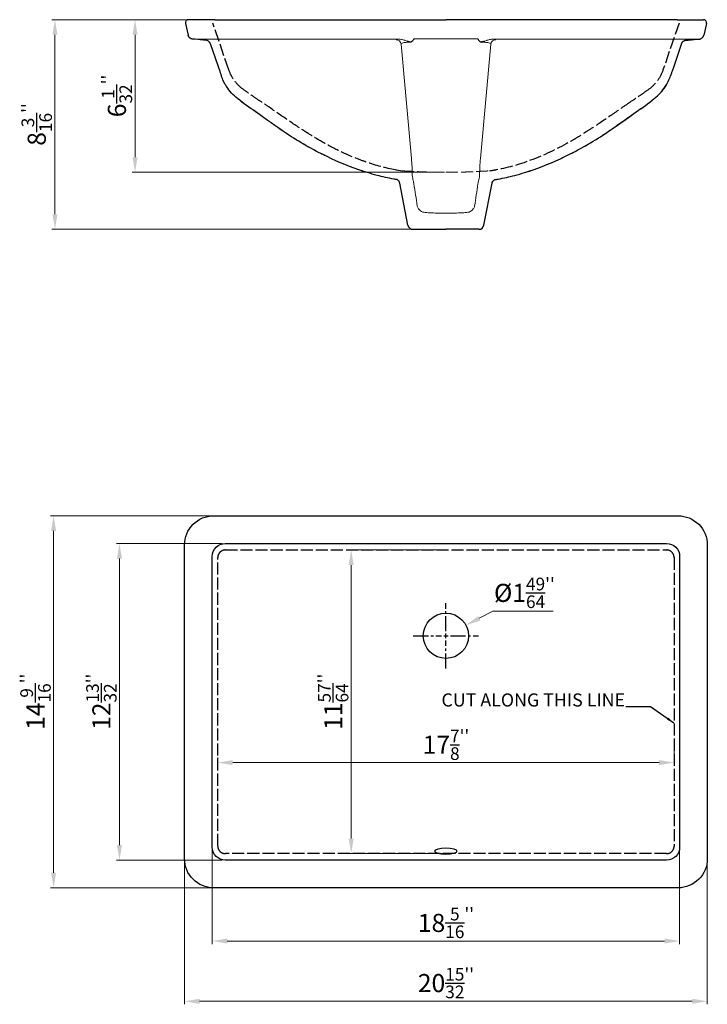
# Model space of a CAD drawing. Units: inches. Extents: x -47 to 637, y 9 to 989.
import ezdxf

# ---------------------------------------------------------------- set-up
doc = ezdxf.new("R2010")
doc.units = ezdxf.units.IN
doc.header["$MEASUREMENT"] = 0
doc.linetypes.add('ACAD_ISO02W100', pattern=[15, 12, -3])
doc.linetypes.add('CENTER2', pattern=[1.125, 0.75, -0.125, 0.125, -0.125])
doc.layers.add('dim', color=7, linetype='Continuous')
doc.layers.add('Visible (ISO)', color=7, linetype='Continuous', lineweight=25)
doc.layers.add('Visible Narrow (ISO)', color=7, linetype='Continuous', lineweight=18)
doc.styles.get("Standard").update_dxf_attribs({"font": 'arial.ttf'})
doc.dimstyles.new('ISO-25', dxfattribs={"dimtxt": 7.5, "dimasz": 7.5, "dimexe": 1.25, "dimexo": 0.625, "dimtad": 0, "dimtxsty": 'Standard', "dimcen": 2.5, "dimadec": 0, "dimazin": 0, "dimtfac": 1, "dimtmove": 0, "dimatfit": 3, "dimfxl": 1, "dimarcsym": 0})
doc.dimstyles.new('mac dinh in', dxfattribs={"dimscale": 60, "dimtxt": 0.3, "dimasz": 0.25, "dimexe": 0.05, "dimexo": 0.05, "dimgap": 0.05, "dimtad": 1, "dimtoh": 1, "dimdec": 0, "dimzin": 0, "dimdsep": 46, "dimtxsty": 'Standard', "dimcen": 0, "dimclrd": 183, "dimclre": 215, "dimclrt": 256, "dimaunit": 1, "dimadec": 1, "dimazin": 0, "dimtfac": 1, "dimtdec": 0, "dimtofl": 0, "dimtmove": 0, "dimatfit": 3, "dimfxl": 1, "dimtolj": 1, "dimtzin": 0, "dimlwd": 15, "dimlwe": 15, "dimarcsym": 0})

# ---------------------------------------------------------------- blocks, each defined once
blk = doc.blocks.new('*D50')
at = {"color": 215, "lineweight": 15, "transparency": 16777216}
for p, q in [((143.15, 495.22), (-16.1, 495.22)), ((143.15, 125.22), (-16.1, 125.22))]:
    blk.add_line(p, q, dxfattribs=at)
at = {"color": 183, "lineweight": 15, "transparency": 16777216}
blk.add_line((-13.1, 480.22), (-13.1, 140.22), dxfattribs=at)
at = {"color": 183, "transparency": 16777216}
for points in [[(-15.6, 480.22), (-10.6, 480.22), (-13.1, 495.22)], [(-15.6, 140.22), (-10.6, 140.22), (-13.1, 125.22)]]:
    blk.add_solid(points, dxfattribs=at)
at = {"layer": 'Defpoints', "color": 0, "transparency": 16777216}
for p in [(146.15, 495.22), (-13.1, 125.22), (146.15, 125.22)]:
    blk.add_point(p, dxfattribs=at)
at = {"transparency": 16777216, "insert": (-31.07, 310.22), "char_height": 18, "attachment_point": 5, "rotation": 90}
blk.add_mtext("\\A1;14{\\H0.7x;\\S9/16;\\S''^ ;}", dxfattribs=at)
blk = doc.blocks.new('*D51')
at = {"color": 215, "lineweight": 15, "transparency": 16777216}
for p, q in [((154.65, 467.72), (49.42, 467.72)), ((154.65, 152.72), (49.42, 152.72))]:
    blk.add_line(p, q, dxfattribs=at)
at = {"color": 183, "lineweight": 15, "transparency": 16777216}
blk.add_line((52.42, 452.72), (52.42, 167.72), dxfattribs=at)
at = {"color": 183, "transparency": 16777216}
for points in [[(49.92, 452.72), (54.92, 452.72), (52.42, 467.72)], [(49.92, 167.72), (54.92, 167.72), (52.42, 152.72)]]:
    blk.add_solid(points, dxfattribs=at)
at = {"layer": 'Defpoints', "color": 0, "transparency": 16777216}
for p in [(157.65, 467.72), (52.42, 152.72), (157.65, 152.72)]:
    blk.add_point(p, dxfattribs=at)
at = {"transparency": 16777216, "insert": (34.45, 310.22), "char_height": 18, "attachment_point": 5, "rotation": 90}
blk.add_mtext("\\A1;12{\\H0.7x;\\S13/32;\\S''^ ;}", dxfattribs=at)
blk = doc.blocks.new('*D52')
at = {"color": 215, "lineweight": 15, "transparency": 16777216}
for p, q in [((117.15, 151.22), (117.15, 9.41)), ((637.15, 151.22), (637.15, 9.41))]:
    blk.add_line(p, q, dxfattribs=at)
at = {"color": 183, "lineweight": 15, "transparency": 16777216}
blk.add_line((132.15, 12.41), (622.15, 12.41), dxfattribs=at)
at = {"color": 183, "transparency": 16777216}
for points in [[(132.15, 14.91), (132.15, 9.91), (117.15, 12.41)], [(622.15, 14.91), (622.15, 9.91), (637.15, 12.41)]]:
    blk.add_solid(points, dxfattribs=at)
at = {"layer": 'Defpoints', "color": 0, "transparency": 16777216}
for p in [(117.15, 154.22), (637.15, 154.22), (637.15, 12.41)]:
    blk.add_point(p, dxfattribs=at)
at = {"transparency": 16777216, "insert": (377.15, 30.54), "char_height": 18, "attachment_point": 5}
blk.add_mtext("\\A1;20{\\H0.7x;\\S15/32;\\S''^ ;}", dxfattribs=at)
blk = doc.blocks.new('*D53')
at = {"color": 215, "lineweight": 15, "transparency": 16777216}
for p, q in [((144.65, 162.72), (144.65, 69.32)), ((609.65, 162.72), (609.65, 69.32))]:
    blk.add_line(p, q, dxfattribs=at)
at = {"color": 183, "lineweight": 15, "transparency": 16777216}
blk.add_line((159.65, 72.32), (594.65, 72.32), dxfattribs=at)
at = {"color": 183, "transparency": 16777216}
for points in [[(159.65, 74.82), (159.65, 69.82), (144.65, 72.32)], [(594.65, 74.82), (594.65, 69.82), (609.65, 72.32)]]:
    blk.add_solid(points, dxfattribs=at)
at = {"layer": 'Defpoints', "color": 0, "transparency": 16777216}
for p in [(144.65, 165.72), (609.65, 165.72), (609.65, 72.32)]:
    blk.add_point(p, dxfattribs=at)
at = {"transparency": 16777216, "insert": (377.15, 90.33), "char_height": 18, "attachment_point": 5}
blk.add_mtext("\\A1;18{\\H0.7x;\\S5/16;\\S''^ ;}", dxfattribs=at)
blk = doc.blocks.new('*D136')
at = {"color": 215, "lineweight": 15, "transparency": 16777216}
for p, q in [((117.93, 988.53), (-14.75, 988.53)), ((341.28, 780.08), (-14.75, 780.08))]:
    blk.add_line(p, q, dxfattribs=at)
at = {"color": 183, "lineweight": 15, "transparency": 16777216}
blk.add_line((-11.75, 973.53), (-11.75, 795.08), dxfattribs=at)
at = {"color": 183, "transparency": 16777216}
for points in [[(-14.25, 973.53), (-9.25, 973.53), (-11.75, 988.53)], [(-14.25, 795.08), (-9.25, 795.08), (-11.75, 780.08)]]:
    blk.add_solid(points, dxfattribs=at)
at = {"layer": 'Defpoints', "color": 0, "transparency": 16777216}
for p in [(120.93, 988.53), (-11.75, 780.08), (344.28, 780.08)]:
    blk.add_point(p, dxfattribs=at)
at = {"transparency": 16777216, "insert": (-29.88, 884.3), "char_height": 18, "attachment_point": 5, "rotation": 90}
blk.add_mtext("\\A1;8{\\H0.7x;\\S3/16;\\S''^ ;}", dxfattribs=at)
blk = doc.blocks.new('*D137')
at = {"color": 215, "lineweight": 15, "transparency": 16777216}
for p, q in [((117.93, 988.53), (64.9, 988.53)), ((374.15, 836.78), (64.9, 836.78))]:
    blk.add_line(p, q, dxfattribs=at)
at = {"color": 183, "lineweight": 15, "transparency": 16777216}
blk.add_line((67.9, 973.53), (67.9, 851.78), dxfattribs=at)
at = {"color": 183, "transparency": 16777216}
for points in [[(65.4, 973.53), (70.4, 973.53), (67.9, 988.53)], [(65.4, 851.78), (70.4, 851.78), (67.9, 836.78)]]:
    blk.add_solid(points, dxfattribs=at)
at = {"layer": 'Defpoints', "color": 0, "transparency": 16777216}
for p in [(120.93, 988.53), (67.9, 836.78), (377.15, 836.78)]:
    blk.add_point(p, dxfattribs=at)
at = {"transparency": 16777216, "insert": (49.88, 912.65), "char_height": 18, "attachment_point": 5, "rotation": 90}
blk.add_mtext("\\A1;6{\\H0.7x;\\S1/32;\\S''^ ;}", dxfattribs=at)
blk = doc.blocks.new('*D140')
at = {"color": 183, "lineweight": 15, "transparency": 16777216}
for p, q in [((423.65, 400.22), (410.36, 393.25)), ((483.72, 400.22), (423.65, 400.22))]:
    blk.add_line(p, q, dxfattribs=at)
at = {"color": 183, "transparency": 16777216}
blk.add_solid([(409.2, 395.47), (411.53, 391.04), (397.08, 386.29)], dxfattribs=at)
at = {"layer": 'Defpoints', "color": 0, "transparency": 16777216}
for p in [(397.08, 386.29), (357.23, 365.39)]:
    blk.add_point(p, dxfattribs=at)
at = {"transparency": 16777216, "insert": (455.18, 418.55), "char_height": 18, "attachment_point": 5}
blk.add_mtext("\\A1;%%C1{\\H0.7x;\\S49/64;\\S''^ ;}", dxfattribs=at)
blk = doc.blocks.new('*D143')
at = {"color": 215, "lineweight": 15, "transparency": 16777216}
for p, q in [((604.15, 271.4), (604.15, 246.77)), ((150.15, 254.98), (150.15, 246.77))]:
    blk.add_line(p, q, dxfattribs=at)
at = {"color": 183, "lineweight": 15, "transparency": 16777216}
blk.add_line((165.15, 249.77), (589.15, 249.77), dxfattribs=at)
at = {"color": 183, "transparency": 16777216}
for points in [[(165.15, 252.27), (165.15, 247.27), (150.15, 249.77)], [(589.15, 252.27), (589.15, 247.27), (604.15, 249.77)]]:
    blk.add_solid(points, dxfattribs=at)
at = {"layer": 'Defpoints', "color": 0, "transparency": 16777216}
for p in [(604.15, 274.4), (150.15, 257.98), (604.15, 249.77)]:
    blk.add_point(p, dxfattribs=at)
at = {"transparency": 16777216, "insert": (377.15, 267.53), "char_height": 18, "attachment_point": 5}
blk.add_mtext("\\A1;17{\\H0.7x;\\S7/8;\\S''^ ;}", dxfattribs=at)
blk = doc.blocks.new('*D144')
at = {"color": 215, "lineweight": 15, "transparency": 16777216}
for p, q in [((374.15, 461.22), (279.91, 461.22)), ((374.15, 159.22), (279.91, 159.22))]:
    blk.add_line(p, q, dxfattribs=at)
at = {"color": 183, "lineweight": 15, "transparency": 16777216}
blk.add_line((282.91, 446.22), (282.91, 174.22), dxfattribs=at)
at = {"color": 183, "transparency": 16777216}
for points in [[(280.41, 446.22), (285.41, 446.22), (282.91, 461.22)], [(280.41, 174.22), (285.41, 174.22), (282.91, 159.22)]]:
    blk.add_solid(points, dxfattribs=at)
at = {"layer": 'Defpoints', "color": 0, "transparency": 16777216}
for p in [(377.15, 461.22), (282.91, 159.22), (377.15, 159.22)]:
    blk.add_point(p, dxfattribs=at)
at = {"transparency": 16777216, "insert": (265.05, 310.22), "char_height": 18, "attachment_point": 5, "rotation": 90}
blk.add_mtext("\\A1;11{\\H0.7x;\\S57/64;\\S''^ ;}", dxfattribs=at)
blk = doc.blocks.new('*U145')
at = {"color": 0, "linetype": 'CENTER2', "ltscale": 20, "transparency": 16777216}
for p, q in [((0, 4.5), (0, 32.5)), ((-32.5, 0), (-4.5, 0)), ((4.5, 0), (32.5, 0)), ((0, -32.5), (0, -4.5))]:
    blk.add_line(p, q, dxfattribs=at)
at = {"color": 0, "linetype": 'Continuous', "ltscale": 20, "transparency": 16777216}
for p, q in [((-2.25, 0), (2.25, 0)), ((0, -2.25), (0, 2.25))]:
    blk.add_line(p, q, dxfattribs=at)

msp = doc.modelspace()

# ---------------------------------------------------------------- linework, layer by layer
at = {"color": 183, "linetype": 'ACAD_ISO02W100'}
msp.add_lwpolyline([(157.75, 461.22), (596.55, 461.22, -0.414214), (604.15, 453.62), (604.15, 166.82, -0.414214), (596.55, 159.22), (157.75, 159.22, -0.414214), (150.15, 166.82), (150.15, 453.62, -0.414214)], format="xyb", close=True, dxfattribs=at)
at = {"layer": 'Visible (ISO)'}
for p, q in [((118, 984.85), (120.72, 973.09)), ((147.15, 988.53), (120.93, 988.53)), ((147.15, 988.53), (377.15, 988.53)), ((607.15, 988.53), (377.15, 988.53)), ((607.15, 988.53), (633.38, 988.53)), ((636.31, 984.85), (633.59, 973.09)), ((125.19, 969.21), (124.36, 969.28)), ((125.17, 969.22), (125.19, 969.22)), ((125.19, 969.22), (125.17, 969.22)), ((142.78, 964.74), (150.6, 941.85)), ((340.38, 966.12), (340.38, 966.12)), ((344.25, 967.83), (344.25, 967.83)), ((410.06, 967.83), (410.06, 967.83)), ((413.93, 966.12), (413.93, 966.12)), ((611.53, 964.74), (603.71, 941.85)), ((629.12, 969.21), (629.95, 969.28)), ((629.13, 969.22), (629.12, 969.22)), ((629.12, 969.22), (629.13, 969.22)), ((150.6, 941.85), (152.13, 937.37)), ((603.71, 941.85), (602.18, 937.37)), ((339.37, 784.12), (331.23, 825.99)), ((414.94, 784.12), (423.08, 825.99)), ((344.28, 780.08), (377.15, 780.08)), ((410.03, 780.08), (377.15, 780.08))]:
    msp.add_line(p, q, dxfattribs=at)
at = {"layer": 'Visible (ISO)', "linetype": 'ACAD_ISO02W100'}
for p, q in [((161.24, 938.54), (145.31, 985.15)), ((609, 985.15), (593.07, 938.54))]:
    msp.add_line(p, q, dxfattribs=at)
at = {"layer": 'Visible (ISO)'}
for points in [[(146.15, 495.22), (608.15, 495.22, -0.414214), (637.15, 466.22), (637.15, 154.22, -0.414214), (608.15, 125.22), (146.15, 125.22, -0.414214), (117.15, 154.22), (117.15, 466.22, -0.414214)], [(157.65, 467.72), (596.65, 467.72, -0.414214), (609.65, 454.72), (609.65, 165.72, -0.414214), (596.65, 152.72), (157.65, 152.72, -0.414214), (144.65, 165.72), (144.65, 454.72, -0.414214)]]:
    msp.add_lwpolyline(points, format="xyb", close=True, dxfattribs=at)
msp.add_circle((377.15, 375.84), 22.5, dxfattribs=at)
for centre, radius, start, end in [((120.93, 985.53), 3, 90, 193), ((633.38, 985.53), 3, 347, 90), ((344.28, 785.08), 5, 191, 270), ((410.03, 785.08), 5, 270, 349)]:
    msp.add_arc(centre, radius, start, end, dxfattribs=at)
msp.add_ellipse((377.15, 161.7), major_axis=(11, 0), ratio=0.289584, dxfattribs=at)
for points, knots in [([(125.18, 969.22), (124.64, 969.26), (124.1, 969.4), (123.11, 969.83), (122.64, 970.13), (121.84, 970.85), (121.49, 971.29), (121.11, 971.97), (121.02, 972.18), (120.85, 972.61), (120.78, 972.84), (120.72, 973.07)], [0, 0, 0, 0, 0.1620049, 0.1620049, 0.3245506, 0.3245506, 0.4870768, 0.4870768, 0.5566472, 0.5566472, 0.6276261, 0.6276261, 0.6276261, 0.6276261]), ([(125.17, 969.22), (124.63, 969.26), (124.09, 969.4), (123.1, 969.83), (122.64, 970.13), (121.83, 970.86), (121.49, 971.29), (121.11, 971.97), (121.01, 972.18), (120.85, 972.62), (120.78, 972.84), (120.72, 973.07)], [0, 0, 0, 0, 0.1620049, 0.1620049, 0.3245518, 0.3245518, 0.4870821, 0.4870821, 0.5563858, 0.5563858, 0.6270813, 0.6270813, 0.6270813, 0.6270813]), ([(345.44, 969.48), (345.49, 969.33), (345.34, 969.19), (345.16, 968.93), (345.06, 968.81), (344.77, 968.44), (344.56, 968.2), (343.95, 967.48), (343.57, 966.98), (343.02, 966.63)], [0, 0, 0, 0, 0.125, 0.125, 0.25, 0.25, 0.5, 0.5, 1, 1, 1, 1]), ([(408.87, 969.48), (408.82, 969.33), (408.97, 969.19), (409.15, 968.93), (409.25, 968.81), (409.54, 968.44), (409.74, 968.2), (410.35, 967.48), (410.73, 966.98), (411.28, 966.63)], [0, 0, 0, 0, 0.125, 0.125, 0.25, 0.25, 0.5, 0.5, 1, 1, 1, 1]), ([(629.13, 969.22), (629.67, 969.26), (630.21, 969.4), (631.2, 969.83), (631.67, 970.13), (632.47, 970.85), (632.82, 971.29), (633.19, 971.97), (633.29, 972.18), (633.46, 972.61), (633.53, 972.84), (633.59, 973.07)], [0, 0, 0, 0, 0.1620049, 0.1620049, 0.3245506, 0.3245506, 0.4870768, 0.4870768, 0.5566472, 0.5566472, 0.6276261, 0.6276261, 0.6276261, 0.6276261]), ([(629.14, 969.22), (629.68, 969.26), (630.21, 969.4), (631.2, 969.83), (631.67, 970.13), (632.47, 970.86), (632.82, 971.29), (633.2, 971.97), (633.29, 972.18), (633.46, 972.62), (633.53, 972.84), (633.59, 973.07)], [0, 0, 0, 0, 0.1620049, 0.1620049, 0.3245518, 0.3245518, 0.4870821, 0.4870821, 0.5563858, 0.5563858, 0.6270813, 0.6270813, 0.6270813, 0.6270813]), ([(125.17, 969.22), (125.17, 969.22), (125.17, 969.22), (125.17, 969.22), (125.17, 969.22), (125.17, 969.22), (125.17, 969.22)], [0.94509797, 0.94509797, 0.94509797, 0.94509797, 0.96861012, 0.96861012, 0.96861012, 0.9865143, 0.9865143, 0.9865143, 0.9865143]), ([(139.39, 968.02), (139.39, 968.02), (139.39, 968.02), (139.39, 968.02), (139.39, 968.02), (139.39, 968.02), (139.38, 968.02), (139.38, 968.03), (139.38, 968.03), (139.37, 968.03), (139.36, 968.03), (139.3, 968.03), (139.24, 968.04), (137.91, 968.15), (136.64, 968.26), (131.97, 968.65), (128.58, 968.93), (125.19, 969.21)], [0, 0, 0, 0, 0.000073, 0.000073, 0.000317, 0.000317, 0.000806, 0.000806, 0.001782, 0.001782, 0.003735, 0.003735, 0.025708, 0.025708, 0.494458, 0.494458, 1.744458, 1.744458, 1.744458, 1.744458]), ([(142.78, 964.74), (142.78, 964.74), (142.78, 964.74), (142.77, 964.74), (142.77, 964.74), (142.77, 964.74), (142.77, 964.74), (142.77, 964.74), (142.77, 964.74), (142.77, 964.74), (142.77, 964.75), (142.77, 964.75), (142.77, 964.75), (142.77, 964.77), (142.76, 964.77), (142.76, 964.79), (142.75, 964.81), (142.74, 964.85), (142.73, 964.88), (142.69, 964.96), (142.67, 965.01), (142.56, 965.27), (142.46, 965.48), (142.21, 965.89), (142.06, 966.11), (141.75, 966.48), (141.6, 966.64), (141.09, 967.12), (140.69, 967.39), (139.96, 967.75), (139.62, 967.88), (139.01, 968.03), (138.73, 968.08), (138.46, 968.1)], [19.4034118, 19.4034118, 19.4034118, 19.4034118, 19.403463, 19.403463, 19.4035908, 19.4035908, 19.403755, 19.403755, 19.4040833, 19.4040833, 19.4047401, 19.4047401, 19.4060537, 19.4060537, 19.4086808, 19.4086808, 19.4139349, 19.4139349, 19.4244408, 19.4244408, 19.4454296, 19.4454296, 19.5225064, 19.5225064, 19.6019994, 19.6019994, 19.6668665, 19.6668665, 19.815143, 19.815143, 19.9251393, 19.9251393, 20.0075321, 20.0075321, 20.0075321, 20.0075321]), ([(611.53, 964.74), (611.53, 964.74), (611.53, 964.74), (611.53, 964.74), (611.53, 964.74), (611.53, 964.74), (611.53, 964.74), (611.53, 964.74), (611.53, 964.74), (611.54, 964.74), (611.54, 964.75), (611.54, 964.75), (611.54, 964.75), (611.54, 964.77), (611.54, 964.77), (611.55, 964.79), (611.56, 964.81), (611.57, 964.85), (611.58, 964.88), (611.61, 964.96), (611.64, 965.01), (611.75, 965.27), (611.85, 965.48), (612.1, 965.89), (612.25, 966.11), (612.55, 966.48), (612.7, 966.64), (613.22, 967.12), (613.62, 967.39), (614.35, 967.75), (614.69, 967.88), (615.3, 968.03), (615.57, 968.08), (615.85, 968.1)], [19.4034118, 19.4034118, 19.4034118, 19.4034118, 19.403463, 19.403463, 19.4035908, 19.4035908, 19.403755, 19.403755, 19.4040833, 19.4040833, 19.4047401, 19.4047401, 19.4060537, 19.4060537, 19.4086808, 19.4086808, 19.4139349, 19.4139349, 19.4244408, 19.4244408, 19.4454296, 19.4454296, 19.5225064, 19.5225064, 19.6019994, 19.6019994, 19.6668665, 19.6668665, 19.815143, 19.815143, 19.9251393, 19.9251393, 20.0075321, 20.0075321, 20.0075321, 20.0075321]), ([(614.92, 968.02), (614.92, 968.02), (614.92, 968.02), (614.92, 968.02), (614.92, 968.02), (614.92, 968.02), (614.92, 968.02), (614.93, 968.03), (614.93, 968.03), (614.94, 968.03), (614.94, 968.03), (615.01, 968.03), (615.07, 968.04), (616.4, 968.15), (617.67, 968.26), (622.34, 968.65), (625.73, 968.93), (629.12, 969.21)], [0, 0, 0, 0, 0.000073, 0.000073, 0.000317, 0.000317, 0.000806, 0.000806, 0.001782, 0.001782, 0.003735, 0.003735, 0.025708, 0.025708, 0.494458, 0.494458, 1.744458, 1.744458, 1.744458, 1.744458]), ([(629.13, 969.22), (629.13, 969.22), (629.14, 969.22), (629.14, 969.22), (629.14, 969.22), (629.14, 969.22), (629.14, 969.22)], [0.94509797, 0.94509797, 0.94509797, 0.94509797, 0.96861012, 0.96861012, 0.96861012, 0.9865143, 0.9865143, 0.9865143, 0.9865143]), ([(152.13, 937.37), (152.13, 937.37), (152.13, 937.37), (152.13, 937.37), (152.29, 936.9), (152.46, 936.39), (152.64, 935.88), (152.73, 935.61), (152.82, 935.34), (152.91, 935.07), (153, 934.84), (153.08, 934.59), (153.16, 934.35), (153.35, 933.8), (153.54, 933.26), (153.71, 932.75)], [0, 0, 0, 0, 0.0008533, 0.0008533, 0.0008533, 0.3275475, 0.3275475, 0.3275475, 0.5, 0.5, 0.5, 0.6542406, 0.6542406, 0.6542406, 1, 1, 1, 1]), ([(169.86, 910.06), (165.61, 913.38), (161.86, 917.47), (156.76, 925.34), (155, 928.98), (153.71, 932.75)], [0, 0, 0, 0, 1.620807, 1.620807, 2.81844, 2.81844, 2.81844, 2.81844]), ([(584.45, 910.06), (588.7, 913.38), (592.44, 917.47), (597.55, 925.34), (599.31, 928.98), (600.6, 932.75)], [0, 0, 0, 0, 1.620807, 1.620807, 2.81844, 2.81844, 2.81844, 2.81844]), ([(602.18, 937.37), (602.18, 937.37), (602.18, 937.37), (602.18, 937.37), (602.02, 936.9), (601.84, 936.39), (601.67, 935.88), (601.58, 935.61), (601.49, 935.34), (601.39, 935.07), (601.31, 934.84), (601.23, 934.59), (601.15, 934.35), (600.96, 933.8), (600.77, 933.26), (600.6, 932.75)], [0, 0, 0, 0, 0.0008533, 0.0008533, 0.0008533, 0.3275475, 0.3275475, 0.3275475, 0.5, 0.5, 0.5, 0.6542406, 0.6542406, 0.6542406, 1, 1, 1, 1]), ([(295.17, 837.68), (282.68, 841.54), (270.63, 846.77), (244.9, 859.11), (231.39, 866.77), (208.18, 882.3), (198.13, 889.67), (187.91, 896.8)], [0, 0, 0, 0, 3.923295, 3.923295, 8.569078, 8.569078, 12.317729, 12.317729, 12.317729, 12.317729]), ([(459.14, 837.68), (471.63, 841.54), (483.68, 846.77), (509.4, 859.11), (522.92, 866.77), (546.13, 882.3), (556.18, 889.67), (566.4, 896.8)], [0, 0, 0, 0, 3.923295, 3.923295, 8.569078, 8.569078, 12.317729, 12.317729, 12.317729, 12.317729]), ([(325.32, 830.02), (319.76, 831.01), (314.1, 832.24), (305.29, 834.54), (301.94, 835.53), (297.36, 836.98), (295.81, 837.49), (294.09, 838.07), (293.61, 838.23), (292.69, 838.55), (292.37, 838.66), (292.23, 838.71)], [0, 0, 0, 0, 1.812147, 1.812147, 2.961959, 2.961959, 3.635028, 3.635028, 3.961439, 3.961439, 4.439853, 4.439853, 4.439853, 4.439853]), ([(428.99, 830.02), (434.55, 831.01), (440.21, 832.24), (449.01, 834.54), (452.37, 835.53), (456.95, 836.98), (458.5, 837.49), (460.22, 838.07), (460.7, 838.23), (461.62, 838.55), (461.94, 838.66), (462.08, 838.71)], [0, 0, 0, 0, 1.812147, 1.812147, 2.961959, 2.961959, 3.635028, 3.635028, 3.961439, 3.961439, 4.439853, 4.439853, 4.439853, 4.439853]), ([(331.23, 825.99), (331.12, 826.53), (330.93, 827.05), (330.4, 827.96), (330.07, 828.36), (329.48, 828.91), (329.21, 829.1), (328.82, 829.34), (328.68, 829.41), (328.57, 829.46)], [0, 0, 0, 0, 0.1713576, 0.1713576, 0.3384531, 0.3384531, 0.4783603, 0.4783603, 0.5943164, 0.5943164, 0.5943164, 0.5943164]), ([(423.08, 825.99), (423.18, 826.53), (423.38, 827.05), (423.9, 827.96), (424.23, 828.36), (424.83, 828.91), (425.1, 829.1), (425.49, 829.34), (425.63, 829.41), (425.74, 829.46)], [0, 0, 0, 0, 0.1713576, 0.1713576, 0.3384531, 0.3384531, 0.4783603, 0.4783603, 0.5943164, 0.5943164, 0.5943164, 0.5943164])]:
    msp.add_open_spline(points, degree=3, knots=knots, dxfattribs=at)
for points in [[(343.02, 966.63), (342.74, 966.46), (342.46, 966.27), (342.19, 966.08)], [(411.28, 966.63), (411.56, 966.46), (411.84, 966.27), (412.12, 966.08)], [(187.9, 896.81), (181.77, 901.06), (175.74, 905.47), (169.86, 910.06)], [(566.41, 896.81), (572.54, 901.06), (578.57, 905.47), (584.45, 910.06)], [(187.91, 896.8), (187.91, 896.8), (187.91, 896.8), (187.91, 896.8)], [(566.4, 896.8), (566.4, 896.8), (566.4, 896.8), (566.4, 896.8)], [(295.17, 837.68), (295.16, 837.68), (295.15, 837.68), (295.14, 837.69)], [(333.77, 837.97), (330.47, 838.5), (328.18, 838.93), (326.9, 839.17)], [(459.14, 837.68), (459.15, 837.68), (459.16, 837.68), (459.17, 837.69)], [(325.32, 830.02), (325.32, 830.02), (325.32, 830.02), (325.32, 830.02)], [(328.57, 829.46), (327.49, 829.64), (326.43, 829.82), (325.32, 830.02)], [(331.23, 825.99), (331.23, 825.99), (331.23, 825.99), (331.23, 825.99)], [(423.08, 825.99), (423.08, 825.99), (423.08, 825.99), (423.08, 825.99)], [(425.74, 829.46), (426.82, 829.64), (427.88, 829.82), (428.99, 830.02)], [(428.99, 830.02), (428.99, 830.02), (428.99, 830.02), (428.99, 830.02)]]:
    msp.add_open_spline(points, degree=3, dxfattribs=at)
at = {"layer": 'Visible (ISO)', "linetype": 'ACAD_ISO02W100'}
for points, knots in [([(175.97, 918.82), (172.56, 921.24), (169.56, 924.17), (164.56, 930.87), (162.59, 934.59), (161.24, 938.54)], [-2.506902, -2.506902, -2.506902, -2.506902, -1.254244, -1.254244, -0.000107, -0.000107, -0.000107, -0.000107]), ([(593.07, 938.54), (591.72, 934.59), (589.75, 930.87), (584.75, 924.17), (581.74, 921.24), (578.34, 918.82)], [-2.507123, -2.507123, -2.507123, -2.507123, -1.252819, -1.252819, -0.000349, -0.000349, -0.000349, -0.000349]), ([(193.09, 907.09), (190.02, 909.03), (187.04, 911.08), (181.33, 915.04), (178.68, 916.9), (175.97, 918.82)], [-2.199839, -2.199839, -2.199839, -2.199839, -1.103146, -1.103146, -0.098838, -0.098838, -0.098838, -0.098838]), ([(578.34, 918.82), (575.62, 916.9), (572.98, 915.04), (567.27, 911.08), (564.28, 909.03), (561.22, 907.09)], [-2.083496, -2.083496, -2.083496, -2.083496, -1.087542, -1.087542, -0.000095, -0.000095, -0.000095, -0.000095]), ([(326.9, 839.17), (316.97, 841.07), (307.63, 843.55), (291.68, 849.1), (281.43, 852.97), (264.06, 861.43), (258.15, 864.6), (247.85, 870.55), (242.79, 873.56), (217.31, 890.24), (209.72, 895.66), (198.31, 903.54), (195.7, 905.32), (193.09, 907.09)], [-30.649861, -30.649861, -30.649861, -30.649861, -18.783443, -18.783443, -11.254717, -11.254717, -7.264497, -7.264497, -4.15997, -4.15997, -0.947318, -0.947318, -0.00001, -0.00001, -0.00001, -0.00001]), ([(561.22, 907.09), (558, 904.91), (555.38, 903.12), (548.38, 898.27), (544.99, 895.9), (534.65, 888.77), (528.88, 884.91), (515.03, 875.88), (511.57, 873.72), (506.53, 870.64), (503.94, 869.09), (488.96, 860.48), (476.94, 854.68), (451.35, 844.87), (440.18, 841.62), (427.41, 839.17)], [-11.436478, -11.436478, -11.436478, -11.436478, -11.002567, -11.002567, -10.653015, -10.653015, -9.857893, -9.857893, -8.985163, -8.985163, -8.109435, -8.109435, -3.901914, -3.901914, 0, 0, 0, 0])]:
    msp.add_open_spline(points, degree=3, knots=knots, dxfattribs=at)
msp.add_open_spline([(427.41, 839.17), (426.13, 838.93), (423.84, 838.5), (420.54, 837.97)], degree=3, dxfattribs=at)
at = {"layer": 'Visible Narrow (ISO)'}
for p, q in [((377.15, 969.48), (345.44, 969.48)), ((377.15, 969.48), (408.87, 969.48)), ((342.84, 850.47), (332.6, 964.26)), ((411.47, 850.47), (421.7, 964.26)), ((343.7, 833.97), (343.7, 833.97)), ((410.61, 833.97), (410.61, 833.97))]:
    msp.add_line(p, q, dxfattribs=at)
for centre, start, end in [((138.04, 963.12), 18.8707, 84.5614), ((616.26, 963.12), 95.4386, 161.1293)]:
    msp.add_arc(centre, 5, start, end, dxfattribs=at)
for centre, major_axis, ratio, start_param, end_param in [((125.59, 974.21), (-4.87, -1.12), 0.999962, 0, 1.266373), ((327.67, 963.67), (3.2, -3.84), 0.990804, 0.999732, 2.443225), ((183.4, 927.4), (-13.55, -17.34), 0.07815, 6.261329, 6.282912)]:
    msp.add_ellipse(centre, major_axis=major_axis, ratio=ratio, start_param=start_param, end_param=end_param, dxfattribs=at)
at = {"layer": 'Visible Narrow (ISO)', "extrusion": (0, 0, -1)}
for centre, major_axis, ratio, start_param, end_param in [((628.72, 974.21), (4.87, -1.12), 0.999962, 0, 1.266373), ((426.64, 963.67), (-3.2, -3.84), 0.990804, 0.999732, 2.443225), ((570.9, 927.4), (13.55, -17.34), 0.07815, 6.261329, 6.282912)]:
    msp.add_ellipse(centre, major_axis=major_axis, ratio=ratio, start_param=start_param, end_param=end_param, dxfattribs=at)
at = {"layer": 'Visible Narrow (ISO)'}
for points in [[(125.2, 969.23), (125.19, 969.22), (125.19, 969.21), (125.18, 969.21)], [(629.1, 969.23), (629.11, 969.22), (629.12, 969.21), (629.12, 969.21)], [(169.83, 910.09), (162.37, 915.93), (156.77, 923.8), (153.71, 932.75)], [(584.48, 910.09), (591.94, 915.93), (597.54, 923.8), (600.6, 932.75)], [(187.87, 896.84), (181.74, 901.09), (175.71, 905.5), (169.83, 910.09)], [(566.43, 896.84), (572.57, 901.09), (578.6, 905.5), (584.48, 910.09)], [(187.91, 896.8), (187.9, 896.81), (187.88, 896.82), (187.87, 896.84)], [(566.4, 896.8), (566.41, 896.81), (566.42, 896.82), (566.43, 896.84)], [(343.65, 835.5), (343.67, 833.26), (343.93, 831.22), (344.38, 829.43)], [(410.66, 835.5), (410.63, 833.26), (410.38, 831.22), (409.93, 829.43)], [(345.3, 825.31), (345.21, 825.9), (344.89, 827.33), (344.38, 829.43)], [(348.65, 803.25), (347.54, 810.59), (346.42, 817.94), (345.3, 825.31)], [(405.66, 803.25), (406.77, 810.59), (407.88, 817.94), (409.01, 825.31)], [(409.01, 825.31), (409.1, 825.9), (409.42, 827.33), (409.93, 829.43)]]:
    msp.add_open_spline(points, degree=3, dxfattribs=at)
for points, knots in [([(147.11, 969.23), (144.24, 969.25), (141.36, 969.26), (138.76, 969.27), (136.13, 969.28), (133.71, 969.28), (131.66, 969.28), (130.64, 969.28), (129.74, 969.28), (128.94, 969.28), (128.15, 969.28), (127.47, 969.27), (126.91, 969.27), (125.81, 969.26), (125.23, 969.25), (125.2, 969.23)], [0, 0, 0, 0, 0.248706, 0.248706, 0.248706, 0.499773, 0.499773, 0.499773, 0.62488, 0.62488, 0.62488, 0.749915, 0.749915, 0.749915, 1, 1, 1, 1]), ([(329.8, 969.21), (299.36, 969.21), (268.91, 969.21), (238.47, 969.21), (223.25, 969.21), (208.03, 969.21), (192.81, 969.21), (192.8, 969.21), (192.79, 969.21), (192.78, 969.21), (185.18, 969.21), (177.58, 969.21), (169.98, 969.21), (169.97, 969.21), (169.96, 969.21), (169.94, 969.21), (166.15, 969.21), (162.36, 969.21), (158.57, 969.21), (156.67, 969.21), (154.76, 969.21), (152.86, 969.21), (152.76, 969.21), (152.66, 969.21), (152.56, 969.21), (150.74, 969.21), (148.93, 969.21), (147.11, 969.23)], [0, 0, 0, 0, 0.499876, 0.499876, 0.499876, 0.749814, 0.749814, 0.749814, 0.75, 0.75, 0.75, 0.874784, 0.874784, 0.874784, 0.875, 0.875, 0.875, 0.937264, 0.937264, 0.937264, 0.968507, 0.968507, 0.968507, 0.970153, 0.970153, 0.970153, 1, 1, 1, 1]), ([(343.02, 966.63), (342.86, 966.61), (342.68, 966.59), (342.5, 966.58), (342.15, 966.56), (341.79, 966.58), (341.46, 966.62), (341.14, 966.67), (340.83, 966.73), (340.5, 966.8), (340.29, 966.85), (340.09, 966.9), (339.89, 966.95), (339.78, 966.98), (339.68, 967), (339.58, 967.03), (339.25, 967.12), (338.93, 967.22), (338.61, 967.31), (337.87, 967.53), (337.15, 967.76), (336.43, 967.98), (336.39, 967.99), (336.35, 968.01), (336.31, 968.02), (335.16, 968.37), (334.02, 968.7), (332.85, 968.93), (332.12, 969.07), (331.39, 969.17), (330.66, 969.21), (330.37, 969.22), (330.08, 969.22), (329.8, 969.21)], [0, 0, 0, 0, 0.036729, 0.036729, 0.036729, 0.1097, 0.1097, 0.1097, 0.182035, 0.182035, 0.182035, 0.227513, 0.227513, 0.227513, 0.25, 0.25, 0.25, 0.323497, 0.323497, 0.323497, 0.490629, 0.490629, 0.490629, 0.5, 0.5, 0.5, 0.767339, 0.767339, 0.767339, 0.934783, 0.934783, 0.934783, 1, 1, 1, 1]), ([(342.19, 966.08), (341.19, 966.13), (340.2, 966.13), (339.27, 966.09), (338.65, 966.07), (338.05, 966.03), (337.5, 965.98), (336.94, 965.92), (336.42, 965.85), (335.94, 965.77), (335.8, 965.74), (335.65, 965.71), (335.52, 965.69), (334.73, 965.53), (334.1, 965.33), (333.63, 965.12), (333.06, 964.86), (332.72, 964.57), (332.6, 964.26)], [0, 0, 0, 0, 0.19905, 0.19905, 0.19905, 0.329664, 0.329664, 0.329664, 0.460452, 0.460452, 0.460452, 0.5, 0.5, 0.5, 0.726434, 0.726434, 0.726434, 1, 1, 1, 1]), ([(411.28, 966.63), (411.45, 966.61), (411.62, 966.59), (411.8, 966.58), (412.16, 966.56), (412.52, 966.58), (412.84, 966.62), (413.17, 966.67), (413.48, 966.73), (413.81, 966.8), (414.01, 966.85), (414.22, 966.9), (414.42, 966.95), (414.52, 966.98), (414.63, 967), (414.73, 967.03), (415.05, 967.12), (415.38, 967.22), (415.7, 967.31), (416.43, 967.53), (417.16, 967.76), (417.88, 967.98), (417.92, 967.99), (417.96, 968.01), (418, 968.02), (419.15, 968.37), (420.29, 968.7), (421.45, 968.93), (422.18, 969.07), (422.92, 969.17), (423.65, 969.21), (423.94, 969.22), (424.23, 969.22), (424.51, 969.21)], [0, 0, 0, 0, 0.036729, 0.036729, 0.036729, 0.1097, 0.1097, 0.1097, 0.182035, 0.182035, 0.182035, 0.227513, 0.227513, 0.227513, 0.25, 0.25, 0.25, 0.323497, 0.323497, 0.323497, 0.490629, 0.490629, 0.490629, 0.5, 0.5, 0.5, 0.767339, 0.767339, 0.767339, 0.934783, 0.934783, 0.934783, 1, 1, 1, 1]), ([(412.12, 966.08), (413.12, 966.13), (414.11, 966.13), (415.04, 966.09), (415.65, 966.07), (416.25, 966.03), (416.81, 965.98), (417.37, 965.92), (417.88, 965.85), (418.37, 965.77), (418.51, 965.74), (418.65, 965.71), (418.79, 965.69), (419.58, 965.53), (420.2, 965.33), (420.68, 965.12), (421.25, 964.86), (421.59, 964.57), (421.7, 964.26)], [0, 0, 0, 0, 0.19905, 0.19905, 0.19905, 0.329664, 0.329664, 0.329664, 0.460452, 0.460452, 0.460452, 0.5, 0.5, 0.5, 0.726434, 0.726434, 0.726434, 1, 1, 1, 1]), ([(424.51, 969.21), (454.95, 969.21), (485.39, 969.21), (515.83, 969.21), (531.05, 969.21), (546.27, 969.21), (561.49, 969.21), (561.5, 969.21), (561.52, 969.21), (561.53, 969.21), (569.13, 969.21), (576.73, 969.21), (584.32, 969.21), (584.34, 969.21), (584.35, 969.21), (584.36, 969.21), (588.15, 969.21), (591.95, 969.21), (595.74, 969.21), (597.64, 969.21), (599.55, 969.21), (601.45, 969.21), (601.55, 969.21), (601.65, 969.21), (601.75, 969.21), (603.56, 969.21), (605.38, 969.21), (607.2, 969.23)], [0, 0, 0, 0, 0.499876, 0.499876, 0.499876, 0.749814, 0.749814, 0.749814, 0.75, 0.75, 0.75, 0.874784, 0.874784, 0.874784, 0.875, 0.875, 0.875, 0.937264, 0.937264, 0.937264, 0.968507, 0.968507, 0.968507, 0.970153, 0.970153, 0.970153, 1, 1, 1, 1]), ([(607.2, 969.23), (610.07, 969.25), (612.94, 969.26), (615.55, 969.27), (618.18, 969.28), (620.6, 969.28), (622.65, 969.28), (623.67, 969.28), (624.57, 969.28), (625.36, 969.28), (626.16, 969.28), (626.84, 969.27), (627.4, 969.27), (628.5, 969.26), (629.08, 969.25), (629.1, 969.23)], [0, 0, 0, 0, 0.248706, 0.248706, 0.248706, 0.499773, 0.499773, 0.499773, 0.62488, 0.62488, 0.62488, 0.749915, 0.749915, 0.749915, 1, 1, 1, 1]), ([(295.14, 837.69), (292.87, 838.39), (290.61, 839.13), (288.37, 839.92), (287.86, 840.1), (287.35, 840.28), (286.84, 840.46), (283.32, 841.73), (279.85, 843.1), (276.39, 844.54), (275.73, 844.82), (275.07, 845.1), (274.41, 845.38), (270.45, 847.06), (266.51, 848.82), (262.59, 850.66), (260.52, 851.62), (258.46, 852.6), (256.42, 853.6), (255.26, 854.17), (254.11, 854.74), (252.96, 855.32), (252.26, 855.67), (251.57, 856.02), (250.87, 856.38), (243.88, 859.96), (237.05, 863.77), (230.38, 867.82), (229.59, 868.3), (228.81, 868.78), (228.02, 869.27), (224.33, 871.56), (220.7, 873.92), (217.09, 876.36), (215.27, 877.59), (213.47, 878.83), (211.67, 880.08), (210.75, 880.72), (209.83, 881.36), (208.91, 882.01), (208.18, 882.52), (207.45, 883.03), (206.72, 883.55), (200.44, 887.98), (194.18, 892.44), (187.87, 896.84)], [0.4027212, 0.4027212, 0.4027212, 0.4027212, 0.4375, 0.4375, 0.4375, 0.4453761, 0.4453761, 0.4453761, 0.5, 0.5, 0.5, 0.510478, 0.510478, 0.510478, 0.5733537, 0.5733537, 0.5733537, 0.6063566, 0.6063566, 0.6063566, 0.625, 0.625, 0.625, 0.6362841, 0.6362841, 0.6362841, 0.75, 0.75, 0.75, 0.7634282, 0.7634282, 0.7634282, 0.8267181, 0.8267181, 0.8267181, 0.8586957, 0.8586957, 0.8586957, 0.875, 0.875, 0.875, 0.8880184, 0.8880184, 0.8880184, 1, 1, 1, 1]), ([(459.17, 837.69), (461.44, 838.39), (463.7, 839.13), (465.94, 839.92), (466.45, 840.1), (466.96, 840.28), (467.47, 840.46), (470.99, 841.73), (474.46, 843.1), (477.91, 844.54), (478.58, 844.82), (479.24, 845.1), (479.9, 845.38), (483.86, 847.06), (487.79, 848.82), (491.72, 850.66), (493.78, 851.62), (495.84, 852.6), (497.89, 853.6), (499.05, 854.17), (500.2, 854.74), (501.35, 855.32), (502.05, 855.67), (502.74, 856.02), (503.44, 856.38), (510.43, 859.96), (517.26, 863.77), (523.93, 867.82), (524.72, 868.3), (525.5, 868.78), (526.29, 869.27), (529.97, 871.56), (533.61, 873.92), (537.21, 876.36), (539.04, 877.59), (540.84, 878.83), (542.64, 880.08), (543.56, 880.72), (544.48, 881.36), (545.39, 882.01), (546.12, 882.52), (546.86, 883.03), (547.59, 883.55), (553.87, 887.98), (560.13, 892.44), (566.43, 896.84)], [0.4027212, 0.4027212, 0.4027212, 0.4027212, 0.4375, 0.4375, 0.4375, 0.4453761, 0.4453761, 0.4453761, 0.5, 0.5, 0.5, 0.510478, 0.510478, 0.510478, 0.5733537, 0.5733537, 0.5733537, 0.6063566, 0.6063566, 0.6063566, 0.625, 0.625, 0.625, 0.6362841, 0.6362841, 0.6362841, 0.75, 0.75, 0.75, 0.7634282, 0.7634282, 0.7634282, 0.8267181, 0.8267181, 0.8267181, 0.8586957, 0.8586957, 0.8586957, 0.875, 0.875, 0.875, 0.8880184, 0.8880184, 0.8880184, 1, 1, 1, 1]), ([(343.65, 835.5), (343.64, 837.53), (343.57, 839.88), (343.43, 842.42), (343.29, 844.95), (343.09, 847.64), (342.84, 850.47)], [0, 0, 0, 0, 0.5, 0.5, 0.5, 1, 1, 1, 1]), ([(410.66, 835.5), (410.67, 837.53), (410.74, 839.88), (410.88, 842.42), (411.02, 844.95), (411.22, 847.64), (411.47, 850.47)], [0, 0, 0, 0, 0.5, 0.5, 0.5, 1, 1, 1, 1]), ([(348.65, 803.25), (348.92, 802.27), (349.35, 801.33), (349.87, 800.54), (349.9, 800.49), (349.94, 800.45), (349.97, 800.4), (350.5, 799.65), (351.11, 799.03), (351.76, 798.55), (351.81, 798.51), (351.86, 798.47), (351.91, 798.43), (353.32, 797.42), (354.93, 796.92), (356.63, 796.84)], [0, 0, 0, 0, 0.2355, 0.2355, 0.2355, 0.25, 0.25, 0.25, 0.481756, 0.481756, 0.481756, 0.5, 0.5, 0.5, 1, 1, 1, 1]), ([(405.66, 803.25), (405.39, 802.27), (404.96, 801.33), (404.44, 800.54), (404.4, 800.49), (404.37, 800.45), (404.34, 800.4), (403.81, 799.65), (403.2, 799.03), (402.55, 798.55), (402.5, 798.51), (402.45, 798.47), (402.4, 798.43), (400.98, 797.42), (399.38, 796.92), (397.68, 796.84)], [0, 0, 0, 0, 0.2355, 0.2355, 0.2355, 0.25, 0.25, 0.25, 0.481756, 0.481756, 0.481756, 0.5, 0.5, 0.5, 1, 1, 1, 1]), ([(356.63, 796.84), (357.57, 796.76), (358.52, 796.69), (359.48, 796.62), (361.76, 796.46), (364.12, 796.32), (366.56, 796.22), (370.02, 796.06), (373.61, 795.98), (377.16, 795.98)], [0, 0, 0, 0, 0.0743003, 0.0743003, 0.0743003, 0.25, 0.25, 0.25, 0.5, 0.5, 0.5, 0.5]), ([(397.68, 796.84), (396.74, 796.76), (395.79, 796.69), (394.82, 796.62), (392.54, 796.46), (390.19, 796.32), (387.75, 796.22), (384.29, 796.06), (380.7, 795.98), (377.15, 795.98)], [0, 0, 0, 0, 0.0743003, 0.0743003, 0.0743003, 0.25, 0.25, 0.25, 0.5, 0.5, 0.5, 0.5])]:
    msp.add_open_spline(points, degree=3, knots=knots, dxfattribs=at)
at = {"layer": 'Visible Narrow (ISO)', "linetype": 'ACAD_ISO02W100'}
for points, knots in [([(333.77, 837.97), (333.76, 837.97), (333.76, 837.98), (333.76, 837.98), (333.76, 837.99), (333.76, 837.99), (333.76, 837.99), (333.78, 838.05), (334.07, 838.09), (334.63, 838.09), (334.66, 838.1), (334.69, 838.1), (334.72, 838.1), (335.29, 838.1), (336.13, 838.07), (337.18, 838.03), (337.27, 838.02), (337.37, 838.02), (337.46, 838.01), (338.64, 837.96), (340.08, 837.88), (341.78, 837.79), (343.29, 837.7), (344.95, 837.61), (346.76, 837.52), (346.98, 837.51), (347.21, 837.5), (347.43, 837.49), (349.27, 837.4), (351.28, 837.31), (353.38, 837.23), (353.63, 837.22), (353.89, 837.21), (354.16, 837.2), (356.28, 837.12), (358.5, 837.04), (360.81, 836.99), (361.08, 836.98), (361.36, 836.97), (361.63, 836.96), (363.98, 836.91), (366.41, 836.86), (368.86, 836.83), (369.13, 836.83), (369.4, 836.82), (369.67, 836.82), (372.14, 836.79), (374.63, 836.78), (377.15, 836.78)], [0.4948905, 0.4948905, 0.4948905, 0.4948905, 0.5, 0.5, 0.5, 0.5014993, 0.5014993, 0.5014993, 0.5625, 0.5625, 0.5625, 0.5659016, 0.5659016, 0.5659016, 0.625, 0.625, 0.625, 0.6300981, 0.6300981, 0.6300981, 0.6937842, 0.6937842, 0.6937842, 0.75, 0.75, 0.75, 0.7568312, 0.7568312, 0.7568312, 0.8125, 0.8125, 0.8125, 0.8193532, 0.8193532, 0.8193532, 0.875, 0.875, 0.875, 0.8815865, 0.8815865, 0.8815865, 0.9375, 0.9375, 0.9375, 0.9437496, 0.9437496, 0.9437496, 1, 1, 1, 1]), ([(377.15, 836.78), (379.68, 836.78), (382.17, 836.79), (384.63, 836.82), (384.91, 836.82), (385.18, 836.83), (385.45, 836.83), (387.9, 836.86), (390.33, 836.91), (392.68, 836.96), (392.95, 836.97), (393.23, 836.98), (393.5, 836.99), (395.81, 837.04), (398.03, 837.12), (400.15, 837.2), (400.41, 837.21), (400.67, 837.22), (400.93, 837.23), (403.03, 837.31), (405.04, 837.4), (406.88, 837.49), (407.1, 837.5), (407.32, 837.51), (407.54, 837.52), (409.36, 837.61), (411.02, 837.7), (412.52, 837.79), (414.22, 837.88), (415.67, 837.96), (416.85, 838.01), (416.94, 838.02), (417.03, 838.02), (417.13, 838.03), (418.18, 838.07), (419.02, 838.1), (419.59, 838.1), (419.62, 838.1), (419.65, 838.1), (419.68, 838.09), (420.24, 838.09), (420.53, 838.05), (420.55, 837.99), (420.55, 837.99), (420.55, 837.99), (420.55, 837.98), (420.55, 837.98), (420.54, 837.97), (420.54, 837.97)], [0, 0, 0, 0, 0.0562504, 0.0562504, 0.0562504, 0.0625, 0.0625, 0.0625, 0.1184135, 0.1184135, 0.1184135, 0.125, 0.125, 0.125, 0.1806468, 0.1806468, 0.1806468, 0.1875, 0.1875, 0.1875, 0.2431688, 0.2431688, 0.2431688, 0.25, 0.25, 0.25, 0.3062158, 0.3062158, 0.3062158, 0.3699019, 0.3699019, 0.3699019, 0.375, 0.375, 0.375, 0.4340984, 0.4340984, 0.4340984, 0.4375, 0.4375, 0.4375, 0.4985007, 0.4985007, 0.4985007, 0.5, 0.5, 0.5, 0.5051095, 0.5051095, 0.5051095, 0.5051095])]:
    msp.add_open_spline(points, degree=3, knots=knots, dxfattribs=at)

# ---------------------------------------------------------------- block references
at = {"linetype": 'CENTER2', "ltscale": 20}
msp.add_blockref('*U145', (377.15, 375.84), dxfattribs=at)

# ---------------------------------------------------------------- texts
at = {"layer": 'dim', "insert": (555.34, 301.5), "char_height": 13, "attachment_point": 9}
msp.add_mtext('CUT ALONG THIS LINE', dxfattribs=at)

# ---------------------------------------------------------------- dimensions: what is measured, and where the dimension line sits
for base, p1, p2, text, picture, middle in [((-11.75, 780.08), (120.93, 988.53), (344.28, 780.08), "8{\\H0.7x;\\S3/16;\\S''^ ;}", '*D136', (-29.88, 884.3)), ((67.9, 836.78), (120.93, 988.53), (377.15, 836.78), "6{\\H0.7x;\\S1/32;\\S''^ ;}", '*D137', (49.88, 912.65)), ((282.91, 159.22), (377.15, 461.22), (377.15, 159.22), "11{\\H0.7x;\\S57/64;\\S''^ ;}", '*D144', (265.05, 310.22))]:
    dim = msp.add_linear_dim(base=base, p1=p1, p2=p2, angle=90, text=text, dimstyle='mac dinh in')
    dim.commit()
    dim.dimension.update_dxf_attribs({"geometry": picture, "text_midpoint": middle})
for base, p1, p2, text, picture, middle in [((-13.1, 125.22), (146.15, 495.22), (146.15, 125.22), "14{\\H0.7x;\\S9/16;\\S''^ ;}", '*D50', (-13.1, 310.22)), ((52.42, 152.72), (157.65, 467.72), (157.65, 152.72), "12{\\H0.7x;\\S13/32;\\S''^ ;}", '*D51', (52.42, 310.22))]:
    dim = msp.add_linear_dim(base=base, p1=p1, p2=p2, angle=90, text=text, dimstyle='mac dinh in')
    dim.commit()
    dim.dimension.update_dxf_attribs({"geometry": picture, "text_midpoint": middle, "dimtype": 160})
dim = msp.add_diameter_dim_2p(p1=(357.23, 365.39), p2=(397.08, 386.29), text="%%C1{\\H0.7x;\\S49/64;\\S''^ ;}", dimstyle='mac dinh in')
dim.commit()
dim.dimension.update_dxf_attribs({"geometry": '*D140', "text_midpoint": (455.18, 418.55)})
for base, p1, p2, text, picture, middle in [((604.15, 249.77), (150.15, 257.98), (604.15, 274.4), "17{\\H0.7x;\\S7/8;\\S''^ ;}", '*D143', (377.15, 267.53)), ((609.65, 72.32), (144.65, 165.72), (609.65, 165.72), "18{\\H0.7x;\\S5/16;\\S''^ ;}", '*D53', (377.15, 90.33)), ((637.15, 12.41), (117.15, 154.22), (637.15, 154.22), "20{\\H0.7x;\\S15/32;\\S''^ ;}", '*D52', (377.15, 30.54))]:
    dim = msp.add_linear_dim(base=base, p1=p1, p2=p2, text=text, dimstyle='mac dinh in')
    dim.commit()
    dim.dimension.update_dxf_attribs({"geometry": picture, "text_midpoint": middle})

# ---------------------------------------------------------------- leaders
at = {"layer": 'dim', "annotation_type": 0, "has_hookline": 1, "hookline_direction": 1, "text_width": 195.9}
msp.add_leader([(603.93, 289.1), (580.71, 305.25), (555.97, 305.25)], dimstyle='ISO-25', override={"dimgap": 0.625, "dimtad": 0}, dxfattribs=at)

doc.saveas('drawing.dxf')
